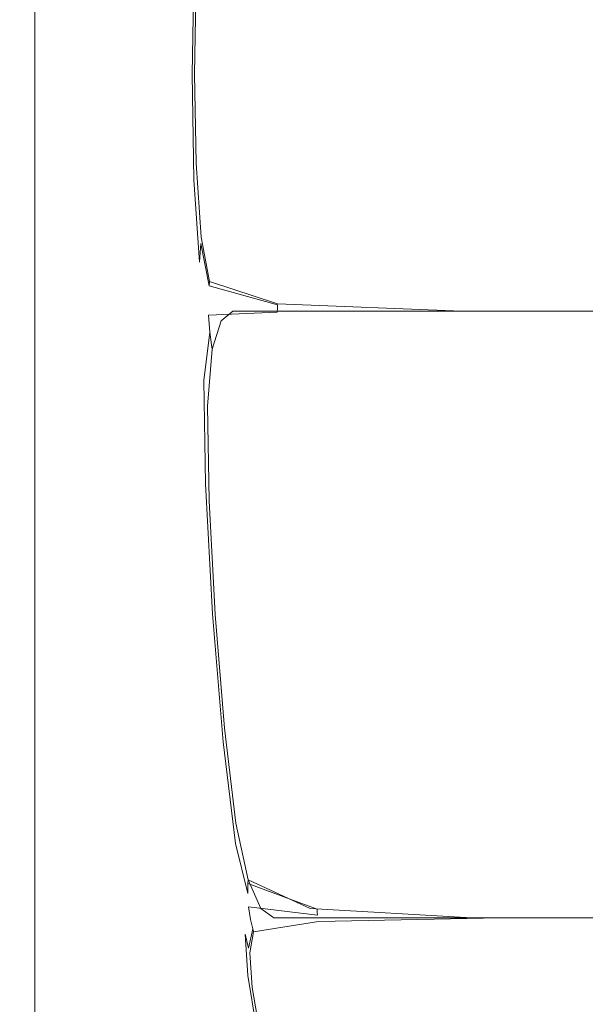
# Model space of a CAD drawing. Extents: x 0 to 790, y -500 to 0.
# Drawn here: x 380 to 430, y -333 to -246 of the extents above; entities that cross this region are included whole.
import ezdxf

# ---------------------------------------------------------------- set-up
doc = ezdxf.new("R2010")
doc.units = 0
doc.header["$LTSCALE"] = 500
doc.header["$MEASUREMENT"] = 0
doc.layers.add('CHROM', color=9, linetype='Continuous', true_color=0x808080)

msp = doc.modelspace()

# ---------------------------------------------------------------- linework, layer by layer
at = {"layer": 'CHROM', "lineweight": 0}
for points, invisible_edges in [([(380.342, -251.223, -8.611), (380.903, -251.222, -5.039), (380.903, -240.105, -5.039), (380.342, -240.116, -8.611)], 15), ([(380.903, -251.222, -5.039), (381.761, -251.222, -4.081), (381.761, -240.102, -4.081), (380.903, -240.105, -5.039)], 13), ([(383.146, -251.222, -3.506), (383.146, -240.101, -3.506), (381.761, -240.102, -4.081), (381.761, -251.222, -4.081)], 15), ([(384.837, -251.222, -3.218), (384.838, -240.1, -3.218), (383.146, -240.101, -3.506), (383.146, -251.222, -3.506)], 15), ([(384.837, -251.222, -3.218), (386.61, -251.222, -3.123), (386.617, -240.099, -3.123), (384.838, -240.1, -3.218)], 15), ([(386.61, -251.222, -3.123), (388.245, -251.222, -3.123), (388.263, -240.099, -3.123), (386.617, -240.099, -3.123)], 15), ([(389.518, -251.222, -3.123), (389.554, -240.099, -3.123), (388.263, -240.099, -3.123), (388.245, -251.222, -3.123)], 15), ([(390.533, -251.222, -3.123), (390.59, -240.099, -3.123), (389.554, -240.099, -3.123), (389.518, -251.222, -3.123)], 15), ([(390.533, -251.222, -3.123), (391.393, -251.222, -3.123), (391.471, -240.099, -3.123), (390.59, -240.099, -3.123)], 15), ([(391.393, -251.222, -3.123), (392.201, -251.222, -3.123), (392.298, -240.099, -3.123), (391.471, -240.099, -3.123)], 15), ([(393.062, -251.222, -3.123), (393.168, -240.099, -3.123), (392.298, -240.099, -3.123), (392.201, -251.222, -3.123)], 15), ([(393.91, -251.22, -3.104), (394.031, -240.143, -3.109), (393.168, -240.099, -3.123), (393.062, -251.222, -3.123)], 15), ([(393.91, -251.22, -3.104), (394.684, -251.214, -3.046), (394.832, -240.273, -3.067), (394.031, -240.143, -3.109)], 15), ([(394.684, -251.214, -3.046), (395.291, -251.207, -2.907), (395.46, -240.764, -2.938), (394.832, -240.273, -3.067)], 15), ([(395.639, -251.201, -2.64), (395.803, -241.893, -2.661), (395.46, -240.764, -2.938), (395.291, -251.207, -2.907)], 15), ([(403.143, -251.195, 0.129), (419.468, -251.195, 0.129), (419.468, -240.723, 0.129), (403.162, -241.05, 0.129)], 15), ([(419.468, -251.195, 0.129), (450.974, -251.195, 0.129), (450.974, -240.723, 0.129), (419.468, -240.723, 0.129)], 15), ([(403.143, -251.195, 0.129), (403.162, -241.05, 0.129), (397.037, -242.032, 0.129), (396.964, -251.195, 0.129)], 15), ([(395.802, -251.196, -2.291), (395.954, -242.979, -2.296), (395.803, -241.893, -2.661), (395.639, -251.201, -2.64)], 11), ([(396.964, -251.195, 0.129), (397.037, -242.032, 0.129), (396.004, -243.341, 0.129), (395.856, -251.195, 0.129)], 15), ([(395.802, -251.196, -2.291), (395.856, -251.195, -1.903), (396.004, -243.341, -1.903), (395.954, -242.979, -2.296)], 15), ([(395.856, -251.195, -0.684), (396.004, -243.341, -0.684), (396.004, -243.341, -1.09), (395.856, -251.195, -1.09)], 15), ([(395.856, -251.195, -1.09), (396.004, -243.341, -1.09), (396.004, -243.341, -1.497), (395.856, -251.195, -1.497)], 15), ([(395.856, -251.195, -0.684), (395.856, -251.195, -0.277), (396.004, -243.341, -0.277), (396.004, -243.341, -0.684)], 15), ([(395.856, -251.195, -0.277), (395.856, -251.195, 0.129), (396.004, -243.341, 0.129), (396.004, -243.341, -0.277)], 13), ([(395.856, -251.195, -1.903), (395.856, -251.195, -1.497), (396.004, -243.341, -1.497), (396.004, -243.341, -1.903)], 15), ([(380.342, -251.223, -8.611), (380.342, -262.384, -8.611), (380.903, -262.393, -5.039), (380.903, -251.222, -5.039)], 15), ([(380.903, -251.222, -5.039), (380.903, -262.393, -5.039), (381.761, -262.396, -4.081), (381.761, -251.222, -4.081)], 11), ([(383.146, -251.222, -3.506), (381.761, -251.222, -4.081), (381.761, -262.396, -4.081), (383.146, -262.397, -3.506)], 15), ([(384.837, -251.222, -3.218), (383.146, -251.222, -3.506), (383.146, -262.397, -3.506), (384.838, -262.398, -3.218)], 15), ([(384.837, -251.222, -3.218), (384.838, -262.398, -3.218), (386.617, -262.398, -3.123), (386.61, -251.222, -3.123)], 15), ([(386.61, -251.222, -3.123), (386.617, -262.398, -3.123), (388.263, -262.398, -3.123), (388.245, -251.222, -3.123)], 15), ([(389.518, -251.222, -3.123), (388.245, -251.222, -3.123), (388.263, -262.398, -3.123), (389.554, -262.398, -3.123)], 15), ([(390.533, -251.222, -3.123), (389.518, -251.222, -3.123), (389.554, -262.398, -3.123), (390.59, -262.398, -3.123)], 15), ([(390.533, -251.222, -3.123), (390.59, -262.398, -3.123), (391.471, -262.398, -3.123), (391.393, -251.222, -3.123)], 15), ([(391.393, -251.222, -3.123), (391.471, -262.398, -3.123), (392.298, -262.398, -3.123), (392.201, -251.222, -3.123)], 15), ([(393.062, -251.222, -3.123), (392.201, -251.222, -3.123), (392.298, -262.398, -3.123), (393.168, -262.398, -3.123)], 15), ([(393.91, -251.22, -3.104), (393.062, -251.222, -3.123), (393.168, -262.398, -3.123), (394.031, -262.347, -3.111)], 15), ([(393.91, -251.22, -3.104), (394.031, -262.347, -3.111), (394.832, -262.195, -3.076), (394.684, -251.214, -3.046)], 15), ([(394.684, -251.214, -3.046), (394.832, -262.195, -3.076), (395.46, -261.675, -2.951), (395.291, -251.207, -2.907)], 15), ([(395.639, -251.201, -2.64), (395.291, -251.207, -2.907), (395.46, -261.675, -2.951), (395.803, -260.52, -2.67)], 15), ([(395.802, -251.196, -2.291), (395.639, -251.201, -2.64), (395.803, -260.52, -2.67), (395.954, -259.417, -2.298)], 13), ([(395.802, -251.196, -2.291), (395.954, -259.417, -2.298), (396.004, -259.049, -1.903), (395.856, -251.195, -1.903)], 15), ([(395.856, -251.195, -0.684), (395.856, -251.195, -1.09), (396.004, -259.049, -1.09), (396.004, -259.049, -0.684)], 15), ([(395.856, -251.195, -1.09), (395.856, -251.195, -1.497), (396.004, -259.049, -1.497), (396.004, -259.049, -1.09)], 15), ([(395.856, -251.195, -0.684), (396.004, -259.049, -0.684), (396.004, -259.049, -0.277), (395.856, -251.195, -0.277)], 15), ([(395.856, -251.195, -0.277), (396.004, -259.049, -0.277), (396.004, -259.049, 0.129), (395.856, -251.195, 0.129)], 11), ([(396.964, -251.195, 0.129), (395.856, -251.195, 0.129), (396.004, -259.049, 0.129), (397.037, -260.358, 0.129)], 15), ([(395.856, -251.195, -1.903), (396.004, -259.049, -1.903), (396.004, -259.049, -1.497), (395.856, -251.195, -1.497)], 15), ([(403.143, -251.195, 0.129), (396.964, -251.195, 0.129), (397.037, -260.358, 0.129), (403.162, -261.34, 0.129)], 15), ([(403.143, -251.195, 0.129), (403.162, -261.34, 0.129), (419.468, -261.667, 0.129), (419.468, -251.195, 0.129)], 15), ([(419.468, -251.195, 0.129), (419.468, -261.667, 0.129), (450.974, -261.667, 0.129), (450.974, -251.195, 0.129)], 15), ([(395.954, -259.417, -2.298), (396.408, -266.146, -2.309), (396.447, -265.594, -1.903), (396.004, -259.049, -1.903)], 15), ([(396.004, -259.049, -0.684), (396.004, -259.049, -1.09), (396.447, -265.594, -1.09), (396.447, -265.594, -0.684)], 15), ([(396.004, -259.049, -1.09), (396.004, -259.049, -1.497), (396.447, -265.594, -1.497), (396.447, -265.594, -1.09)], 15), ([(396.004, -259.049, -0.684), (396.447, -265.594, -0.684), (396.447, -265.594, -0.277), (396.004, -259.049, -0.277)], 15), ([(396.004, -259.049, -0.277), (396.447, -265.594, -0.277), (396.447, -265.594, 0.129), (396.004, -259.049, 0.129)], 11), ([(397.037, -260.358, 0.129), (396.004, -259.049, 0.129), (396.447, -265.594, 0.129), (397.185, -269.521, 0.129)], 15), ([(396.004, -259.049, -1.903), (396.447, -265.594, -1.903), (396.447, -265.594, -1.497), (396.004, -259.049, -1.497)], 15), ([(395.954, -259.417, -2.298), (395.803, -260.52, -2.67), (396.292, -267.801, -2.712), (396.408, -266.146, -2.309)], 13), ([(395.803, -260.52, -2.67), (395.46, -261.675, -2.951), (396.067, -273.046, -3.147), (396.292, -267.801, -2.712)], 15), ([(403.162, -261.34, 0.129), (397.037, -260.358, 0.129), (397.185, -269.521, 0.129), (403.199, -271.484, 0.129)], 15), ([(394.832, -262.195, -3.076), (395.208, -273.663, -3.132), (396.067, -273.046, -3.147), (395.46, -261.675, -2.951)], 15), ([(403.162, -261.34, 0.129), (403.199, -271.484, 0.129), (419.468, -272.139, 0.129), (419.468, -261.667, 0.129)], 15), ([(419.468, -261.667, 0.129), (419.468, -272.139, 0.129), (450.974, -272.139, 0.129), (450.974, -261.667, 0.129)], 15), ([(380.342, -262.384, -8.611), (380.342, -273.937, -8.611), (380.903, -273.957, -5.039), (380.903, -262.393, -5.039)], 15), ([(380.903, -262.393, -5.039), (380.903, -273.957, -5.039), (381.761, -273.962, -4.081), (381.761, -262.396, -4.081)], 11), ([(383.146, -262.397, -3.506), (381.761, -262.396, -4.081), (381.761, -273.962, -4.081), (383.146, -273.965, -3.506)], 15), ([(384.838, -262.398, -3.218), (383.146, -262.397, -3.506), (383.146, -273.965, -3.506), (384.844, -273.967, -3.218)], 15), ([(384.838, -262.398, -3.218), (384.844, -273.967, -3.218), (386.639, -273.968, -3.123), (386.617, -262.398, -3.123)], 15), ([(386.617, -262.398, -3.123), (386.639, -273.968, -3.123), (388.316, -273.968, -3.123), (388.263, -262.398, -3.123)], 15), ([(389.554, -262.398, -3.123), (388.263, -262.398, -3.123), (388.316, -273.968, -3.123), (389.661, -273.968, -3.123)], 15), ([(390.59, -262.398, -3.123), (389.554, -262.398, -3.123), (389.661, -273.968, -3.123), (390.761, -273.968, -3.123)], 15), ([(390.59, -262.398, -3.123), (390.761, -273.968, -3.123), (391.706, -273.968, -3.123), (391.471, -262.398, -3.123)], 15), ([(391.471, -262.398, -3.123), (391.706, -273.968, -3.123), (392.586, -273.968, -3.123), (392.298, -262.398, -3.123)], 15), ([(393.168, -262.398, -3.123), (392.298, -262.398, -3.123), (392.586, -273.968, -3.123), (393.489, -273.968, -3.123)], 15), ([(394.031, -262.347, -3.111), (393.168, -262.398, -3.123), (393.489, -273.968, -3.123), (394.376, -273.891, -3.125)], 15), ([(394.031, -262.347, -3.111), (394.376, -273.891, -3.125), (395.208, -273.663, -3.132), (394.832, -262.195, -3.076)], 15), ([(397.164, -269.889, -2.313), (396.408, -266.146, -2.309), (396.292, -267.801, -2.712), (397.102, -270.992, -2.73)], 12), ([(397.164, -269.889, -2.313), (397.185, -269.521, -1.903), (396.447, -265.594, -1.903), (396.408, -266.146, -2.309)], 15), ([(397.185, -269.521, -0.684), (396.447, -265.594, -0.684), (396.447, -265.594, -1.09), (397.185, -269.521, -1.09)], 15), ([(397.185, -269.521, -1.09), (396.447, -265.594, -1.09), (396.447, -265.594, -1.497), (397.185, -269.521, -1.497)], 15), ([(397.185, -269.521, -0.684), (397.185, -269.521, -0.277), (396.447, -265.594, -0.277), (396.447, -265.594, -0.684)], 15), ([(397.185, -269.521, -0.277), (397.185, -269.521, 0.129), (396.447, -265.594, 0.129), (396.447, -265.594, -0.277)], 13), ([(397.185, -269.521, -1.903), (397.185, -269.521, -1.497), (396.447, -265.594, -1.497), (396.447, -265.594, -1.903)], 15), ([(397.102, -270.992, -2.73), (396.292, -267.801, -2.712), (396.067, -273.046, -3.147), (397.088, -272.474, -3.163)], 15), ([(403.193, -271.576, -2.314), (403.199, -271.484, -1.903), (397.185, -269.521, -1.903), (397.164, -269.889, -2.313)], 11), ([(403.199, -271.484, -0.684), (397.185, -269.521, -0.684), (397.185, -269.521, -1.09), (403.199, -271.484, -1.09)], 13), ([(403.199, -271.484, -1.09), (397.185, -269.521, -1.09), (397.185, -269.521, -1.497), (403.199, -271.484, -1.497)], 13), ([(403.199, -271.484, -0.684), (403.199, -271.484, -0.277), (397.185, -269.521, -0.277), (397.185, -269.521, -0.684)], 11), ([(403.199, -271.484, -0.277), (403.199, -271.484, 0.129), (397.185, -269.521, 0.129), (397.185, -269.521, -0.277)], 9), ([(403.199, -271.484, -1.903), (403.199, -271.484, -1.497), (397.185, -269.521, -1.497), (397.185, -269.521, -1.903)], 11), ([(403.193, -271.576, -2.314), (397.164, -269.889, -2.313), (397.102, -270.992, -2.73), (403.178, -271.852, -2.734)], 6), ([(403.178, -271.852, -2.734), (397.102, -270.992, -2.73), (397.088, -272.474, -3.163), (403.174, -272.223, -3.169)], 3), ([(403.206, -272.598, -3.625), (403.174, -272.223, -3.169), (397.088, -272.474, -3.163), (397.215, -273.976, -3.621)], 11), ([(399.041, -285.956, -5.706), (400.154, -285.537, -5.706), (399.252, -272.139, -5.706), (398.202, -272.976, -5.706)], 11), ([(400.729, -272.976, -5.545), (398.202, -272.976, -5.706), (399.252, -272.139, -5.706), (409.36, -272.139, -5.545)], 15), ([(400.154, -285.537, -5.706), (401.331, -285.537, -5.706), (400.433, -272.139, -5.706), (399.252, -272.139, -5.706)], 11), ([(409.36, -272.139, -5.545), (399.252, -272.139, -5.706), (400.433, -272.139, -5.706), (435.811, -272.139, -5.545)], 15), ([(492.587, -272.139, -5.545), (435.811, -272.139, -5.545), (400.433, -272.139, -5.706), (482.479, -272.139, -5.706)], 11), ([(483.153, -285.537, -5.706), (482.479, -272.139, -5.706), (400.433, -272.139, -5.706), (401.331, -285.537, -5.706)], 15), ([(402.624, -272.976, -5.363), (400.729, -272.976, -5.545), (409.36, -272.139, -5.545), (416.941, -272.139, -5.363)], 15), ([(402.624, -272.976, -5.363), (416.941, -272.139, -5.363), (419.468, -272.139, -5.141), (403.256, -272.976, -5.141)], 15), ([(403.178, -271.852, -2.734), (403.174, -272.223, -3.169), (419.468, -272.139, -3.171), (419.468, -272.139, -2.736)], 15), ([(403.206, -272.598, -3.625), (419.468, -272.139, -3.627), (419.468, -272.139, -3.171), (403.174, -272.223, -3.169)], 15), ([(403.193, -271.576, -2.314), (403.178, -271.852, -2.734), (419.468, -272.139, -2.736), (419.468, -272.139, -2.315)], 15), ([(403.193, -271.576, -2.314), (419.468, -272.139, -2.315), (419.468, -272.139, -1.903), (403.199, -271.484, -1.903)], 15), ([(403.199, -271.484, -0.684), (403.199, -271.484, -1.09), (419.468, -272.139, -1.09), (419.468, -272.139, -0.684)], 15), ([(403.199, -271.484, -1.09), (403.199, -271.484, -1.497), (419.468, -272.139, -1.497), (419.468, -272.139, -1.09)], 15), ([(403.199, -271.484, -0.684), (419.468, -272.139, -0.684), (419.468, -272.139, -0.277), (403.199, -271.484, -0.277)], 15), ([(403.199, -271.484, -0.277), (419.468, -272.139, -0.277), (419.468, -272.139, 0.129), (403.199, -271.484, 0.129)], 11), ([(403.199, -271.484, -1.903), (419.468, -272.139, -1.903), (419.468, -272.139, -1.497), (403.199, -271.484, -1.497)], 15), ([(403.243, -272.882, -4.076), (419.468, -272.139, -4.076), (419.468, -272.139, -3.627), (403.206, -272.598, -3.625)], 15), ([(403.243, -272.882, -4.076), (403.256, -272.976, -4.495), (419.468, -272.139, -4.495), (419.468, -272.139, -4.076)], 15), ([(403.256, -272.976, -5.141), (419.468, -272.139, -5.141), (419.468, -272.139, -4.859), (403.256, -272.976, -4.859)], 15), ([(403.256, -272.976, -4.495), (403.256, -272.976, -4.859), (419.468, -272.139, -4.859), (419.468, -272.139, -4.495)], 15), ([(416.941, -272.139, -5.363), (409.36, -272.139, -5.545), (435.811, -272.139, -5.545), (447.183, -272.139, -5.363)], 15), ([(416.941, -272.139, -5.363), (447.183, -272.139, -5.363), (450.974, -272.139, -5.141), (419.468, -272.139, -5.141)], 15), ([(419.468, -272.139, -5.141), (450.974, -272.139, -5.141), (450.974, -272.139, -4.859), (419.468, -272.139, -4.859)], 15), ([(419.468, -272.139, -0.684), (419.468, -272.139, -1.09), (450.974, -272.139, -1.09), (450.974, -272.139, -0.684)], 15), ([(419.468, -272.139, -1.09), (419.468, -272.139, -1.497), (450.974, -272.139, -1.497), (450.974, -272.139, -1.09)], 15), ([(419.468, -272.139, -0.684), (450.974, -272.139, -0.684), (450.974, -272.139, -0.277), (419.468, -272.139, -0.277)], 15), ([(419.468, -272.139, -0.277), (450.974, -272.139, -0.277), (450.974, -272.139, 0.129), (419.468, -272.139, 0.129)], 11), ([(419.468, -272.139, -2.315), (419.468, -272.139, -2.736), (450.974, -272.139, -2.736), (450.974, -272.139, -2.315)], 15), ([(419.468, -272.139, -2.736), (419.468, -272.139, -3.171), (450.974, -272.139, -3.171), (450.974, -272.139, -2.736)], 15), ([(419.468, -272.139, -2.315), (450.974, -272.139, -2.315), (450.974, -272.139, -1.903), (419.468, -272.139, -1.903)], 15), ([(419.468, -272.139, -1.903), (450.974, -272.139, -1.903), (450.974, -272.139, -1.497), (419.468, -272.139, -1.497)], 15), ([(419.468, -272.139, -4.076), (450.974, -272.139, -4.076), (450.974, -272.139, -3.627), (419.468, -272.139, -3.627)], 15), ([(419.468, -272.139, -3.627), (450.974, -272.139, -3.627), (450.974, -272.139, -3.171), (419.468, -272.139, -3.171)], 15), ([(419.468, -272.139, -4.076), (419.468, -272.139, -4.495), (450.974, -272.139, -4.495), (450.974, -272.139, -4.076)], 15), ([(419.468, -272.139, -4.495), (419.468, -272.139, -4.859), (450.974, -272.139, -4.859), (450.974, -272.139, -4.495)], 15), ([(395.744, -286.065, -3.188), (396.4, -286.291, -3.341), (396.067, -273.046, -3.147), (395.208, -273.663, -3.132)], 15), ([(397.215, -273.976, -3.621), (397.088, -272.474, -3.163), (396.067, -273.046, -3.147), (396.691, -278.244, -3.631)], 15), ([(396.829, -287.374, -3.672), (396.691, -278.244, -3.631), (396.067, -273.046, -3.147), (396.4, -286.291, -3.341)], 15), ([(403.243, -272.882, -4.076), (403.206, -272.598, -3.625), (397.215, -273.976, -3.621), (397.364, -275.11, -4.075)], 11), ([(403.243, -272.882, -4.076), (397.364, -275.11, -4.075), (397.413, -275.488, -4.495), (403.256, -272.976, -4.495)], 13), ([(399.041, -285.956, -5.706), (398.202, -272.976, -5.706), (397.413, -275.488, -5.706), (398.06, -287.212, -5.706)], 13), ([(402.624, -272.976, -5.363), (403.256, -272.976, -5.141), (397.413, -275.488, -5.141), (397.413, -275.488, -5.363)], 11), ([(403.256, -272.976, -5.141), (403.256, -272.976, -4.859), (397.413, -275.488, -4.859), (397.413, -275.488, -5.141)], 11), ([(402.624, -272.976, -5.363), (397.413, -275.488, -5.363), (397.413, -275.488, -5.545), (400.729, -272.976, -5.545)], 13), ([(400.729, -272.976, -5.545), (397.413, -275.488, -5.545), (397.413, -275.488, -5.706), (398.202, -272.976, -5.706)], 13), ([(403.256, -272.976, -4.495), (397.413, -275.488, -4.495), (397.413, -275.488, -4.859), (403.256, -272.976, -4.859)], 13), ([(380.342, -286.221, -8.611), (380.903, -286.252, -5.039), (380.903, -273.957, -5.039), (380.342, -273.937, -8.611)], 15), ([(380.903, -286.252, -5.039), (381.761, -286.26, -4.081), (381.761, -273.962, -4.081), (380.903, -273.957, -5.039)], 15), ([(383.146, -286.265, -3.506), (383.146, -273.965, -3.506), (381.761, -273.962, -4.081), (381.761, -286.26, -4.081)], 11), ([(384.853, -286.268, -3.218), (384.844, -273.967, -3.218), (383.146, -273.965, -3.506), (383.146, -286.265, -3.506)], 15), ([(384.853, -286.268, -3.218), (386.674, -286.268, -3.123), (386.639, -273.968, -3.123), (384.844, -273.967, -3.218)], 15), ([(386.674, -286.268, -3.123), (388.405, -286.268, -3.123), (388.316, -273.968, -3.123), (386.639, -273.968, -3.123)], 15), ([(389.839, -286.268, -3.123), (389.661, -273.968, -3.123), (388.316, -273.968, -3.123), (388.405, -286.268, -3.123)], 15), ([(391.046, -286.268, -3.123), (390.761, -273.968, -3.123), (389.661, -273.968, -3.123), (389.839, -286.268, -3.123)], 15), ([(391.046, -286.268, -3.123), (392.098, -286.268, -3.123), (391.706, -273.968, -3.123), (390.761, -273.968, -3.123)], 15), ([(392.098, -286.268, -3.123), (393.067, -286.268, -3.123), (392.586, -273.968, -3.123), (391.706, -273.968, -3.123)], 15), ([(394.023, -286.268, -3.123), (393.489, -273.968, -3.123), (392.586, -273.968, -3.123), (393.067, -286.268, -3.123)], 15), ([(394.928, -286.218, -3.139), (394.376, -273.891, -3.125), (393.489, -273.968, -3.123), (394.023, -286.268, -3.123)], 15), ([(394.928, -286.218, -3.139), (395.744, -286.065, -3.188), (395.208, -273.663, -3.132), (394.376, -273.891, -3.125)], 15), ([(397.364, -275.11, -4.075), (397.215, -273.976, -3.621), (396.691, -278.244, -3.631), (396.935, -279.946, -4.077)], 13), ([(397.364, -275.11, -4.075), (396.935, -279.946, -4.077), (397.017, -280.513, -4.495), (397.413, -275.488, -4.495)], 15), ([(398.06, -287.212, -5.706), (397.413, -275.488, -5.706), (397.017, -280.513, -5.706), (397.143, -288.886, -5.706)], 13), ([(397.413, -275.488, -5.363), (397.413, -275.488, -5.141), (397.017, -280.513, -5.141), (397.017, -280.513, -5.363)], 15), ([(397.413, -275.488, -5.141), (397.413, -275.488, -4.859), (397.017, -280.513, -4.859), (397.017, -280.513, -5.141)], 15), ([(397.413, -275.488, -5.363), (397.017, -280.513, -5.363), (397.017, -280.513, -5.545), (397.413, -275.488, -5.545)], 15), ([(397.413, -275.488, -5.545), (397.017, -280.513, -5.545), (397.017, -280.513, -5.706), (397.413, -275.488, -5.706)], 15), ([(397.413, -275.488, -4.495), (397.017, -280.513, -4.495), (397.017, -280.513, -4.859), (397.413, -275.488, -4.859)], 15), ([(397.065, -288.508, -4.088), (396.935, -279.946, -4.077), (396.691, -278.244, -3.631), (396.829, -287.374, -3.672)], 11), ([(397.065, -288.508, -4.088), (397.143, -288.886, -4.495), (397.017, -280.513, -4.495), (396.935, -279.946, -4.077)], 15), ([(397.143, -288.886, -5.363), (397.017, -280.513, -5.363), (397.017, -280.513, -5.141), (397.143, -288.886, -5.141)], 15), ([(397.143, -288.886, -5.141), (397.017, -280.513, -5.141), (397.017, -280.513, -4.859), (397.143, -288.886, -4.859)], 15), ([(397.143, -288.886, -5.363), (397.143, -288.886, -5.545), (397.017, -280.513, -5.545), (397.017, -280.513, -5.363)], 15), ([(397.143, -288.886, -5.545), (397.143, -288.886, -5.706), (397.017, -280.513, -5.706), (397.017, -280.513, -5.545)], 13), ([(397.143, -288.886, -4.495), (397.143, -288.886, -4.859), (397.017, -280.513, -4.859), (397.017, -280.513, -4.495)], 15), ([(395.66, -298.613, -3.146), (396.472, -298.685, -3.216), (395.744, -286.065, -3.188), (394.928, -286.218, -3.139)], 15), ([(396.472, -298.685, -3.216), (397.092, -298.776, -3.383), (396.4, -286.291, -3.341), (395.744, -286.065, -3.188)], 15), ([(399.899, -298.935, -5.706), (399.041, -285.956, -5.706), (398.06, -287.212, -5.706), (398.78, -298.935, -5.706)], 15), ([(399.899, -298.935, -5.706), (401.056, -298.935, -5.706), (400.154, -285.537, -5.706), (399.041, -285.956, -5.706)], 15), ([(401.056, -298.935, -5.706), (402.23, -298.935, -5.706), (401.331, -285.537, -5.706), (400.154, -285.537, -5.706)], 15), ([(483.827, -298.935, -5.706), (483.153, -285.537, -5.706), (401.331, -285.537, -5.706), (402.23, -298.935, -5.706)], 15), ([(380.342, -298.524, -8.611), (380.903, -298.566, -5.039), (380.903, -286.252, -5.039), (380.342, -286.221, -8.611)], 15), ([(380.903, -298.566, -5.039), (381.761, -298.577, -4.081), (381.761, -286.26, -4.081), (380.903, -286.252, -5.039)], 15), ([(383.146, -298.584, -3.506), (383.146, -286.265, -3.506), (381.761, -286.26, -4.081), (381.761, -298.577, -4.081)], 11), ([(384.864, -298.588, -3.218), (384.853, -286.268, -3.218), (383.146, -286.265, -3.506), (383.146, -298.584, -3.506)], 15), ([(384.864, -298.588, -3.218), (386.721, -298.589, -3.123), (386.674, -286.268, -3.123), (384.853, -286.268, -3.218)], 15), ([(386.721, -298.589, -3.123), (388.522, -298.589, -3.123), (388.405, -286.268, -3.123), (386.674, -286.268, -3.123)], 15), ([(390.073, -298.589, -3.123), (389.839, -286.268, -3.123), (388.405, -286.268, -3.123), (388.522, -298.589, -3.123)], 15), ([(391.42, -298.589, -3.123), (391.046, -286.268, -3.123), (389.839, -286.268, -3.123), (390.073, -298.589, -3.123)], 15), ([(391.42, -298.589, -3.123), (392.613, -298.589, -3.123), (392.098, -286.268, -3.123), (391.046, -286.268, -3.123)], 15), ([(392.613, -298.589, -3.123), (393.699, -298.589, -3.123), (393.067, -286.268, -3.123), (392.098, -286.268, -3.123)], 15), ([(394.725, -298.589, -3.123), (394.023, -286.268, -3.123), (393.067, -286.268, -3.123), (393.699, -298.589, -3.123)], 15), ([(395.66, -298.613, -3.146), (394.928, -286.218, -3.139), (394.023, -286.268, -3.123), (394.725, -298.589, -3.123)], 15), ([(397.45, -298.858, -3.7), (396.829, -287.374, -3.672), (396.4, -286.291, -3.341), (397.092, -298.776, -3.383)], 15), ([(397.622, -298.916, -4.095), (397.065, -288.508, -4.088), (396.829, -287.374, -3.672), (397.45, -298.858, -3.7)], 11), ([(398.78, -298.935, -5.706), (398.06, -287.212, -5.706), (397.143, -288.886, -5.706), (397.679, -298.935, -5.706)], 15), ([(397.622, -298.916, -4.095), (397.679, -298.935, -4.495), (397.143, -288.886, -4.495), (397.065, -288.508, -4.088)], 15), ([(397.679, -298.935, -5.363), (397.143, -288.886, -5.363), (397.143, -288.886, -5.141), (397.679, -298.935, -5.141)], 15), ([(397.679, -298.935, -5.141), (397.143, -288.886, -5.141), (397.143, -288.886, -4.859), (397.679, -298.935, -4.859)], 15), ([(397.679, -298.935, -5.363), (397.679, -298.935, -5.545), (397.143, -288.886, -5.545), (397.143, -288.886, -5.363)], 15), ([(397.679, -298.935, -5.545), (397.679, -298.935, -5.706), (397.143, -288.886, -5.706), (397.143, -288.886, -5.545)], 13), ([(397.679, -298.935, -4.495), (397.679, -298.935, -4.859), (397.143, -288.886, -4.859), (397.143, -288.886, -4.495)], 15), ([(380.342, -298.524, -8.611), (380.342, -310.136, -8.611), (380.903, -310.189, -5.039), (380.903, -298.566, -5.039)], 15), ([(380.903, -298.566, -5.039), (380.903, -310.189, -5.039), (381.761, -310.203, -4.081), (381.761, -298.577, -4.081)], 15), ([(383.146, -298.584, -3.506), (381.761, -298.577, -4.081), (381.761, -310.203, -4.081), (383.146, -310.211, -3.506)], 13), ([(384.864, -298.588, -3.218), (383.146, -298.584, -3.506), (383.146, -310.211, -3.506), (384.878, -310.215, -3.218)], 15), ([(384.864, -298.588, -3.218), (384.878, -310.215, -3.218), (386.776, -310.217, -3.123), (386.721, -298.589, -3.123)], 15), ([(386.721, -298.589, -3.123), (386.776, -310.217, -3.123), (388.66, -310.217, -3.123), (388.522, -298.589, -3.123)], 15), ([(390.073, -298.589, -3.123), (388.522, -298.589, -3.123), (388.66, -310.217, -3.123), (390.347, -310.217, -3.123)], 15), ([(391.42, -298.589, -3.123), (390.073, -298.589, -3.123), (390.347, -310.217, -3.123), (391.86, -310.217, -3.123)], 15), ([(391.42, -298.589, -3.123), (391.86, -310.217, -3.123), (393.217, -310.217, -3.123), (392.613, -298.589, -3.123)], 15), ([(392.613, -298.589, -3.123), (393.217, -310.217, -3.123), (394.44, -310.217, -3.123), (393.699, -298.589, -3.123)], 15), ([(394.725, -298.589, -3.123), (393.699, -298.589, -3.123), (394.44, -310.217, -3.123), (395.549, -310.217, -3.123)], 15), ([(395.66, -298.613, -3.146), (394.725, -298.589, -3.123), (395.549, -310.217, -3.123), (396.544, -310.364, -3.139)], 15), ([(395.66, -298.613, -3.146), (396.544, -310.364, -3.139), (397.425, -310.805, -3.188), (396.472, -298.685, -3.216)], 15), ([(396.472, -298.685, -3.216), (397.425, -310.805, -3.188), (398.075, -310.944, -3.341), (397.092, -298.776, -3.383)], 15), ([(397.45, -298.858, -3.7), (397.092, -298.776, -3.383), (398.075, -310.944, -3.341), (398.378, -310.188, -3.672)], 15), ([(397.622, -298.916, -4.095), (397.45, -298.858, -3.7), (398.378, -310.188, -3.672), (398.475, -309.285, -4.088)], 13), ([(397.622, -298.916, -4.095), (398.475, -309.285, -4.088), (398.507, -308.983, -4.495), (397.679, -298.935, -4.495)], 15), ([(397.679, -298.935, -5.363), (397.679, -298.935, -5.141), (398.507, -308.983, -5.141), (398.507, -308.983, -5.363)], 15), ([(397.679, -298.935, -5.141), (397.679, -298.935, -4.859), (398.507, -308.983, -4.859), (398.507, -308.983, -5.141)], 15), ([(397.679, -298.935, -5.363), (398.507, -308.983, -5.363), (398.507, -308.983, -5.545), (397.679, -298.935, -5.545)], 15), ([(397.679, -298.935, -5.545), (398.507, -308.983, -5.545), (398.507, -308.983, -5.706), (397.679, -298.935, -5.706)], 11), ([(398.78, -298.935, -5.706), (397.679, -298.935, -5.706), (398.507, -308.983, -5.706), (399.647, -310.658, -5.706)], 15), ([(397.679, -298.935, -4.495), (398.507, -308.983, -4.495), (398.507, -308.983, -4.859), (397.679, -298.935, -4.859)], 15), ([(399.899, -298.935, -5.706), (398.78, -298.935, -5.706), (399.647, -310.658, -5.706), (400.794, -311.914, -5.706)], 15), ([(399.899, -298.935, -5.706), (400.794, -311.914, -5.706), (401.957, -312.333, -5.706), (401.056, -298.935, -5.706)], 15), ([(401.056, -298.935, -5.706), (401.957, -312.333, -5.706), (403.129, -312.333, -5.706), (402.23, -298.935, -5.706)], 15), ([(483.827, -298.935, -5.706), (402.23, -298.935, -5.706), (403.129, -312.333, -5.706), (484.501, -312.333, -5.706)], 15), ([(398.475, -309.285, -4.088), (398.378, -310.188, -3.672), (399.468, -319.164, -3.631), (399.503, -317.809, -4.077)], 13), ([(398.475, -309.285, -4.088), (399.503, -317.809, -4.077), (399.515, -317.357, -4.495), (398.507, -308.983, -4.495)], 15), ([(398.507, -308.983, -5.363), (398.507, -308.983, -5.141), (399.515, -317.357, -5.141), (399.515, -317.357, -5.363)], 15), ([(398.507, -308.983, -5.141), (398.507, -308.983, -4.859), (399.515, -317.357, -4.859), (399.515, -317.357, -5.141)], 15), ([(398.507, -308.983, -5.363), (399.515, -317.357, -5.363), (399.515, -317.357, -5.545), (398.507, -308.983, -5.545)], 15), ([(398.507, -308.983, -5.545), (399.515, -317.357, -5.545), (399.515, -317.357, -5.706), (398.507, -308.983, -5.706)], 11), ([(399.647, -310.658, -5.706), (398.507, -308.983, -5.706), (399.515, -317.357, -5.706), (400.587, -322.382, -5.706)], 11), ([(398.507, -308.983, -4.495), (399.515, -317.357, -4.495), (399.515, -317.357, -4.859), (398.507, -308.983, -4.859)], 15), ([(380.342, -310.136, -8.611), (380.342, -320.346, -8.611), (380.903, -320.407, -5.039), (380.903, -310.189, -5.039)], 15), ([(380.903, -310.189, -5.039), (380.903, -320.407, -5.039), (381.761, -320.424, -4.081), (381.761, -310.203, -4.081)], 15), ([(383.146, -310.211, -3.506), (381.761, -310.203, -4.081), (381.761, -320.424, -4.081), (383.146, -320.434, -3.506)], 13), ([(384.878, -310.215, -3.218), (383.146, -310.211, -3.506), (383.146, -320.434, -3.506), (384.893, -320.439, -3.218)], 15), ([(384.878, -310.215, -3.218), (384.893, -320.439, -3.218), (386.836, -320.44, -3.123), (386.776, -310.217, -3.123)], 15), ([(386.776, -310.217, -3.123), (386.836, -320.44, -3.123), (388.81, -320.44, -3.123), (388.66, -310.217, -3.123)], 15), ([(390.347, -310.217, -3.123), (388.66, -310.217, -3.123), (388.81, -320.44, -3.123), (390.647, -320.44, -3.123)], 15), ([(391.86, -310.217, -3.123), (390.347, -310.217, -3.123), (390.647, -320.44, -3.123), (392.34, -320.44, -3.123)], 15), ([(391.86, -310.217, -3.123), (392.34, -320.44, -3.123), (393.877, -320.44, -3.123), (393.217, -310.217, -3.123)], 15), ([(393.217, -310.217, -3.123), (393.877, -320.44, -3.123), (395.25, -320.44, -3.123), (394.44, -310.217, -3.123)], 15), ([(395.549, -310.217, -3.123), (394.44, -310.217, -3.123), (395.25, -320.44, -3.123), (396.449, -320.44, -3.123)], 15), ([(396.544, -310.364, -3.139), (395.549, -310.217, -3.123), (396.449, -320.44, -3.123), (397.504, -320.661, -3.125)], 15), ([(396.544, -310.364, -3.139), (397.504, -320.661, -3.125), (398.446, -321.322, -3.132), (397.425, -310.805, -3.188)], 15), ([(398.378, -310.188, -3.672), (398.075, -310.944, -3.341), (399.467, -323.105, -3.147), (399.468, -319.164, -3.631)], 15), ([(397.425, -310.805, -3.188), (398.446, -321.322, -3.132), (399.467, -323.105, -3.147), (398.075, -310.944, -3.341)], 15), ([(400.794, -311.914, -5.706), (399.647, -310.658, -5.706), (400.587, -322.382, -5.706), (401.707, -324.894, -5.706)], 11), ([(400.794, -311.914, -5.706), (401.707, -324.894, -5.706), (402.859, -325.731, -5.706), (401.957, -312.333, -5.706)], 13), ([(401.957, -312.333, -5.706), (402.859, -325.731, -5.706), (404.028, -325.731, -5.706), (403.129, -312.333, -5.706)], 13), ([(484.501, -312.333, -5.706), (403.129, -312.333, -5.706), (404.028, -325.731, -5.706), (485.175, -325.731, -5.706)], 11), ([(400.584, -322.683, -4.075), (400.587, -322.382, -4.495), (399.515, -317.357, -4.495), (399.503, -317.809, -4.077)], 15), ([(400.587, -322.382, -5.363), (399.515, -317.357, -5.363), (399.515, -317.357, -5.141), (400.587, -322.382, -5.141)], 15), ([(400.587, -322.382, -5.141), (399.515, -317.357, -5.141), (399.515, -317.357, -4.859), (400.587, -322.382, -4.859)], 15), ([(400.587, -322.382, -5.363), (400.587, -322.382, -5.545), (399.515, -317.357, -5.545), (399.515, -317.357, -5.363)], 15), ([(400.587, -322.382, -5.545), (400.587, -322.382, -5.706), (399.515, -317.357, -5.706), (399.515, -317.357, -5.545)], 15), ([(400.587, -322.382, -4.495), (400.587, -322.382, -4.859), (399.515, -317.357, -4.859), (399.515, -317.357, -4.495)], 15), ([(400.584, -322.683, -4.075), (399.503, -317.809, -4.077), (399.468, -319.164, -3.631), (400.575, -323.586, -3.621)], 11), ([(400.575, -323.586, -3.621), (399.468, -319.164, -3.631), (399.467, -323.105, -3.147), (400.63, -324.761, -3.163)], 15), ([(380.342, -328.442, -8.611), (380.903, -328.511, -5.039), (380.903, -320.407, -5.039), (380.342, -320.346, -8.611)], 15), ([(380.903, -328.511, -5.039), (381.761, -328.529, -4.081), (381.761, -320.424, -4.081), (380.903, -320.407, -5.039)], 13), ([(383.146, -328.54, -3.506), (383.146, -320.434, -3.506), (381.761, -320.424, -4.081), (381.761, -328.529, -4.081)], 15), ([(384.909, -328.546, -3.218), (384.893, -320.439, -3.218), (383.146, -320.434, -3.506), (383.146, -328.54, -3.506)], 15), ([(384.909, -328.546, -3.218), (386.898, -328.548, -3.123), (386.836, -320.44, -3.123), (384.893, -320.439, -3.218)], 15), ([(386.898, -328.548, -3.123), (388.965, -328.548, -3.123), (388.81, -320.44, -3.123), (386.836, -320.44, -3.123)], 15), ([(390.958, -328.548, -3.123), (390.647, -320.44, -3.123), (388.81, -320.44, -3.123), (388.965, -328.548, -3.123)], 15), ([(392.836, -328.548, -3.123), (392.34, -320.44, -3.123), (390.647, -320.44, -3.123), (390.958, -328.548, -3.123)], 15), ([(392.836, -328.548, -3.123), (394.56, -328.548, -3.123), (393.877, -320.44, -3.123), (392.34, -320.44, -3.123)], 15), ([(394.56, -328.548, -3.123), (396.088, -328.548, -3.123), (395.25, -320.44, -3.123), (393.877, -320.44, -3.123)], 15), ([(397.38, -328.548, -3.123), (396.449, -320.44, -3.123), (395.25, -320.44, -3.123), (396.088, -328.548, -3.123)], 15), ([(398.467, -328.695, -3.111), (397.504, -320.661, -3.125), (396.449, -320.44, -3.123), (397.38, -328.548, -3.123)], 15), ([(398.467, -328.695, -3.111), (399.378, -329.136, -3.076), (398.446, -321.322, -3.132), (397.504, -320.661, -3.125)], 15), ([(399.378, -329.136, -3.076), (400.09, -329.848, -2.951), (399.467, -323.105, -3.147), (398.446, -321.322, -3.132)], 15), ([(406.705, -324.969, -4.076), (400.584, -322.683, -4.075), (400.575, -323.586, -3.621), (406.703, -325.195, -3.625)], 4), ([(406.705, -324.969, -4.076), (406.706, -324.894, -4.495), (400.587, -322.382, -4.495), (400.584, -322.683, -4.075)], 11), ([(406.081, -324.894, -5.363), (400.587, -322.382, -5.363), (400.587, -322.382, -5.141), (406.706, -324.894, -5.141)], 12), ([(406.706, -324.894, -5.141), (400.587, -322.382, -5.141), (400.587, -322.382, -4.859), (406.706, -324.894, -4.859)], 13), ([(406.081, -324.894, -5.363), (404.207, -324.894, -5.545), (400.587, -322.382, -5.545), (400.587, -322.382, -5.363)], 11), ([(404.207, -324.894, -5.545), (401.707, -324.894, -5.706), (400.587, -322.382, -5.706), (400.587, -322.382, -5.545)], 11), ([(406.706, -324.894, -4.495), (406.706, -324.894, -4.859), (400.587, -322.382, -4.859), (400.587, -322.382, -4.495)], 11), ([(400.576, -330.81, -2.67), (400.322, -327.184, -2.712), (399.467, -323.105, -3.147), (400.09, -329.848, -2.951)], 15), ([(400.819, -325.877, -2.73), (400.63, -324.761, -3.163), (399.467, -323.105, -3.147), (400.322, -327.184, -2.712)], 15), ([(406.703, -325.195, -3.625), (400.575, -323.586, -3.621), (400.63, -324.761, -3.163), (406.717, -325.489, -3.169)], 7), ([(406.764, -325.768, -2.734), (406.717, -325.489, -3.169), (400.63, -324.761, -3.163), (400.819, -325.877, -2.73)], 9), ([(404.207, -324.894, -5.545), (412.857, -325.731, -5.545), (402.859, -325.731, -5.706), (401.707, -324.894, -5.706)], 13), ([(406.081, -324.894, -5.363), (420.355, -325.731, -5.363), (412.857, -325.731, -5.545), (404.207, -324.894, -5.545)], 13), ([(406.081, -324.894, -5.363), (406.706, -324.894, -5.141), (422.854, -325.731, -5.141), (420.355, -325.731, -5.363)], 7), ([(406.705, -324.969, -4.076), (406.703, -325.195, -3.625), (422.854, -325.731, -3.627), (422.854, -325.731, -4.076)], 15), ([(406.703, -325.195, -3.625), (406.717, -325.489, -3.169), (422.854, -325.731, -3.171), (422.854, -325.731, -3.627)], 15), ([(406.705, -324.969, -4.076), (422.854, -325.731, -4.076), (422.854, -325.731, -4.495), (406.706, -324.894, -4.495)], 15), ([(406.706, -324.894, -5.141), (406.706, -324.894, -4.859), (422.854, -325.731, -4.859), (422.854, -325.731, -5.141)], 15), ([(406.706, -324.894, -4.495), (422.854, -325.731, -4.495), (422.854, -325.731, -4.859), (406.706, -324.894, -4.859)], 15), ([(401.011, -326.693, -2.313), (400.819, -325.877, -2.73), (400.322, -327.184, -2.712), (400.633, -328.407, -2.309)], 7), ([(406.812, -325.971, -2.314), (406.764, -325.768, -2.734), (400.819, -325.877, -2.73), (401.011, -326.693, -2.313)], 11), ([(406.812, -325.971, -2.314), (401.011, -326.693, -2.313), (401.076, -326.964, -1.903), (406.828, -326.039, -1.903)], 13), ([(406.828, -326.039, -0.684), (406.828, -326.039, -1.09), (401.076, -326.964, -1.09), (401.076, -326.964, -0.684)], 11), ([(406.828, -326.039, -1.09), (406.828, -326.039, -1.497), (401.076, -326.964, -1.497), (401.076, -326.964, -1.09)], 11), ([(406.828, -326.039, -0.684), (401.076, -326.964, -0.684), (401.076, -326.964, -0.277), (406.828, -326.039, -0.277)], 13), ([(406.828, -326.039, -0.277), (401.076, -326.964, -0.277), (401.076, -326.964, 0.129), (406.828, -326.039, 0.129)], 9), ([(407.778, -330.818, 0.129), (406.828, -326.039, 0.129), (401.076, -326.964, 0.129), (401.837, -331.281, 0.129)], 15), ([(406.828, -326.039, -1.903), (401.076, -326.964, -1.903), (401.076, -326.964, -1.497), (406.828, -326.039, -1.497)], 13), ([(412.857, -325.731, -5.545), (439.019, -325.731, -5.545), (404.028, -325.731, -5.706), (402.859, -325.731, -5.706)], 15), ([(495.173, -325.731, -5.545), (485.175, -325.731, -5.706), (404.028, -325.731, -5.706), (439.019, -325.731, -5.545)], 15), ([(406.764, -325.768, -2.734), (422.854, -325.731, -2.736), (422.854, -325.731, -3.171), (406.717, -325.489, -3.169)], 15), ([(406.812, -325.971, -2.314), (422.854, -325.731, -2.315), (422.854, -325.731, -2.736), (406.764, -325.768, -2.734)], 15), ([(406.812, -325.971, -2.314), (406.828, -326.039, -1.903), (422.854, -325.731, -1.903), (422.854, -325.731, -2.315)], 15), ([(406.828, -326.039, -0.684), (422.854, -325.731, -0.684), (422.854, -325.731, -1.09), (406.828, -326.039, -1.09)], 15), ([(406.828, -326.039, -1.09), (422.854, -325.731, -1.09), (422.854, -325.731, -1.497), (406.828, -326.039, -1.497)], 15), ([(406.828, -326.039, -0.684), (406.828, -326.039, -0.277), (422.854, -325.731, -0.277), (422.854, -325.731, -0.684)], 15), ([(406.828, -326.039, -0.277), (406.828, -326.039, 0.129), (422.854, -325.731, 0.129), (422.854, -325.731, -0.277)], 13), ([(407.778, -330.818, 0.129), (423.822, -330.664, 0.129), (422.854, -325.731, 0.129), (406.828, -326.039, 0.129)], 15), ([(406.828, -326.039, -1.903), (406.828, -326.039, -1.497), (422.854, -325.731, -1.497), (422.854, -325.731, -1.903)], 15), ([(420.355, -325.731, -5.363), (450.266, -325.731, -5.363), (439.019, -325.731, -5.545), (412.857, -325.731, -5.545)], 15), ([(420.355, -325.731, -5.363), (422.854, -325.731, -5.141), (454.015, -325.731, -5.141), (450.266, -325.731, -5.363)], 15), ([(422.854, -325.731, -0.684), (454.015, -325.731, -0.684), (454.015, -325.731, -1.09), (422.854, -325.731, -1.09)], 15), ([(422.854, -325.731, -1.09), (454.015, -325.731, -1.09), (454.015, -325.731, -1.497), (422.854, -325.731, -1.497)], 15), ([(422.854, -325.731, -0.684), (422.854, -325.731, -0.277), (454.015, -325.731, -0.277), (454.015, -325.731, -0.684)], 15), ([(422.854, -325.731, -0.277), (422.854, -325.731, 0.129), (454.015, -325.731, 0.129), (454.015, -325.731, -0.277)], 13), ([(423.822, -330.664, 0.129), (454.884, -330.664, 0.129), (454.015, -325.731, 0.129), (422.854, -325.731, 0.129)], 15), ([(422.854, -325.731, -5.141), (422.854, -325.731, -4.859), (454.015, -325.731, -4.859), (454.015, -325.731, -5.141)], 15), ([(422.854, -325.731, -2.315), (454.015, -325.731, -2.315), (454.015, -325.731, -2.736), (422.854, -325.731, -2.736)], 15), ([(422.854, -325.731, -2.736), (454.015, -325.731, -2.736), (454.015, -325.731, -3.171), (422.854, -325.731, -3.171)], 15), ([(422.854, -325.731, -2.315), (422.854, -325.731, -1.903), (454.015, -325.731, -1.903), (454.015, -325.731, -2.315)], 15), ([(422.854, -325.731, -1.903), (422.854, -325.731, -1.497), (454.015, -325.731, -1.497), (454.015, -325.731, -1.903)], 15), ([(422.854, -325.731, -4.076), (422.854, -325.731, -3.627), (454.015, -325.731, -3.627), (454.015, -325.731, -4.076)], 15), ([(422.854, -325.731, -3.627), (422.854, -325.731, -3.171), (454.015, -325.731, -3.171), (454.015, -325.731, -3.627)], 15), ([(422.854, -325.731, -4.076), (454.015, -325.731, -4.076), (454.015, -325.731, -4.495), (422.854, -325.731, -4.495)], 15), ([(422.854, -325.731, -4.495), (454.015, -325.731, -4.495), (454.015, -325.731, -4.859), (422.854, -325.731, -4.859)], 15), ([(401.011, -326.693, -2.313), (400.633, -328.407, -2.309), (400.736, -328.814, -1.903), (401.076, -326.964, -1.903)], 15), ([(401.076, -326.964, -0.684), (401.076, -326.964, -1.09), (400.736, -328.814, -1.09), (400.736, -328.814, -0.684)], 15), ([(401.076, -326.964, -1.09), (401.076, -326.964, -1.497), (400.736, -328.814, -1.497), (400.736, -328.814, -1.09)], 15), ([(401.076, -326.964, -0.684), (400.736, -328.814, -0.684), (400.736, -328.814, -0.277), (401.076, -326.964, -0.277)], 15), ([(401.076, -326.964, -0.277), (400.736, -328.814, -0.277), (400.736, -328.814, 0.129), (401.076, -326.964, 0.129)], 11), ([(401.837, -331.281, 0.129), (401.076, -326.964, 0.129), (400.736, -328.814, 0.129), (400.949, -331.897, 0.129)], 15), ([(401.076, -326.964, -1.903), (400.736, -328.814, -1.903), (400.736, -328.814, -1.497), (401.076, -326.964, -1.497)], 15), ([(400.856, -331.625, -2.298), (400.633, -328.407, -2.309), (400.322, -327.184, -2.712), (400.576, -330.81, -2.67)], 9), ([(380.342, -334.84, -8.611), (380.903, -334.915, -5.039), (380.903, -328.511, -5.039), (380.342, -328.442, -8.611)], 15), ([(380.903, -334.915, -5.039), (381.761, -334.935, -4.081), (381.761, -328.529, -4.081), (380.903, -328.511, -5.039)], 13), ([(383.146, -334.947, -3.506), (383.146, -328.54, -3.506), (381.761, -328.529, -4.081), (381.761, -334.935, -4.081)], 15), ([(384.924, -334.953, -3.218), (384.909, -328.546, -3.218), (383.146, -328.54, -3.506), (383.146, -334.947, -3.506)], 15), ([(384.924, -334.953, -3.218), (386.961, -334.955, -3.123), (386.898, -328.548, -3.123), (384.909, -328.546, -3.218)], 15), ([(386.961, -334.955, -3.123), (389.121, -334.955, -3.123), (388.965, -328.548, -3.123), (386.898, -328.548, -3.123)], 15), ([(391.271, -334.955, -3.123), (390.958, -328.548, -3.123), (388.965, -328.548, -3.123), (389.121, -334.955, -3.123)], 15), ([(393.337, -334.955, -3.123), (392.836, -328.548, -3.123), (390.958, -328.548, -3.123), (391.271, -334.955, -3.123)], 15), ([(393.337, -334.955, -3.123), (395.248, -334.955, -3.123), (394.56, -328.548, -3.123), (392.836, -328.548, -3.123)], 15), ([(395.248, -334.955, -3.123), (396.933, -334.955, -3.123), (396.088, -328.548, -3.123), (394.56, -328.548, -3.123)], 15), ([(398.319, -334.955, -3.123), (397.38, -328.548, -3.123), (396.088, -328.548, -3.123), (396.933, -334.955, -3.123)], 15), ([(399.439, -335, -3.104), (398.467, -328.695, -3.111), (397.38, -328.548, -3.123), (398.319, -334.955, -3.123)], 15), ([(399.439, -335, -3.104), (400.325, -335.133, -3.046), (399.378, -329.136, -3.076), (398.467, -328.695, -3.111)], 15), ([(400.856, -331.625, -2.298), (400.949, -331.897, -1.903), (400.736, -328.814, -1.903), (400.633, -328.407, -2.309)], 15), ([(400.949, -331.897, -0.684), (400.736, -328.814, -0.684), (400.736, -328.814, -1.09), (400.949, -331.897, -1.09)], 15), ([(400.949, -331.897, -1.09), (400.736, -328.814, -1.09), (400.736, -328.814, -1.497), (400.949, -331.897, -1.497)], 15), ([(400.949, -331.897, -0.684), (400.949, -331.897, -0.277), (400.736, -328.814, -0.277), (400.736, -328.814, -0.684)], 15), ([(400.949, -331.897, -0.277), (400.949, -331.897, 0.129), (400.736, -328.814, 0.129), (400.736, -328.814, -0.277)], 13), ([(400.949, -331.897, -1.903), (400.949, -331.897, -1.497), (400.736, -328.814, -1.497), (400.736, -328.814, -1.903)], 15), ([(400.325, -335.133, -3.046), (400.964, -335.303, -2.907), (400.09, -329.848, -2.951), (399.378, -329.136, -3.076)], 15), ([(401.34, -335.454, -2.64), (400.576, -330.81, -2.67), (400.09, -329.848, -2.951), (400.964, -335.303, -2.907)], 15), ([(401.522, -335.561, -2.291), (400.856, -331.625, -2.298), (400.576, -330.81, -2.67), (401.34, -335.454, -2.64)], 11), ([(402.672, -335.597, 0.129), (401.837, -331.281, 0.129), (400.949, -331.897, 0.129), (401.583, -335.597, 0.129)], 15), ([(408.745, -335.597, 0.129), (407.778, -330.818, 0.129), (401.837, -331.281, 0.129), (402.672, -335.597, 0.129)], 15), ([(408.745, -335.597, 0.129), (424.789, -335.597, 0.129), (423.822, -330.664, 0.129), (407.778, -330.818, 0.129)], 15), ([(424.789, -335.597, 0.129), (455.753, -335.597, 0.129), (454.884, -330.664, 0.129), (423.822, -330.664, 0.129)], 15), ([(401.522, -335.561, -2.291), (401.583, -335.597, -1.903), (400.949, -331.897, -1.903), (400.856, -331.625, -2.298)], 15), ([(401.583, -335.597, -0.684), (400.949, -331.897, -0.684), (400.949, -331.897, -1.09), (401.583, -335.597, -1.09)], 15), ([(401.583, -335.597, -1.09), (400.949, -331.897, -1.09), (400.949, -331.897, -1.497), (401.583, -335.597, -1.497)], 15), ([(401.583, -335.597, -0.684), (401.583, -335.597, -0.277), (400.949, -331.897, -0.277), (400.949, -331.897, -0.684)], 15), ([(401.583, -335.597, -0.277), (401.583, -335.597, 0.129), (400.949, -331.897, 0.129), (400.949, -331.897, -0.277)], 13), ([(401.583, -335.597, -1.903), (401.583, -335.597, -1.497), (400.949, -331.897, -1.497), (400.949, -331.897, -1.903)], 15)]:
    msp.add_3dface(points, dxfattribs=dict(at, invisible_edges=invisible_edges))

doc.saveas('drawing.dxf')
